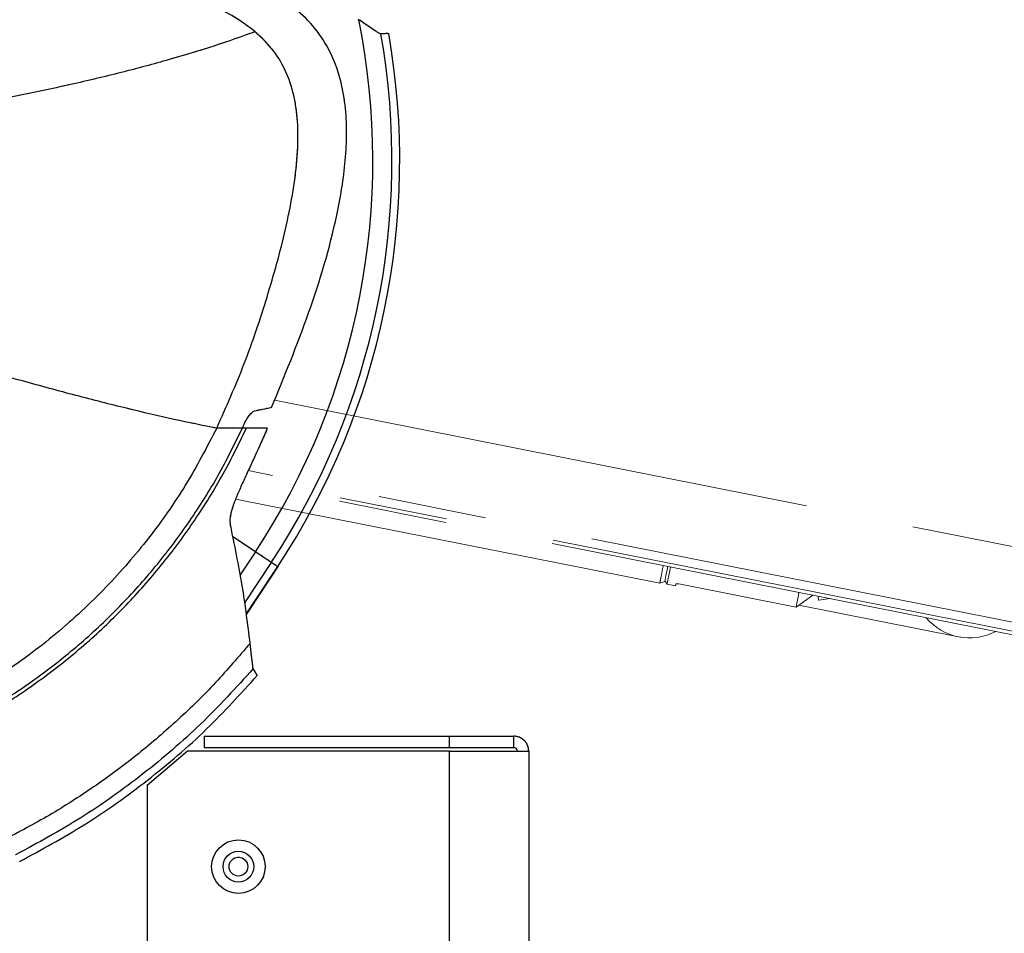
# Model space of a CAD drawing. Units: millimetres. Extents: x 0 to 297, y 0 to 210.
# Drawn here: x 196 to 208, y 64 to 75 of the extents above; entities that cross this region are included whole.
import ezdxf

# ---------------------------------------------------------------- set-up
doc = ezdxf.new("R2010")
doc.units = ezdxf.units.MM
doc.linetypes.add('SLD-Phantom', pattern=[12.7, 6.35, -1.27, 1.27, -1.27, 1.27, -1.27])
doc.linetypes.add('SLD-Solid', pattern=[0])
doc.layers.add('FORM_1', color=179, linetype='SLD-Solid')
doc.styles.add('SLDTEXTSTYLE2', font='GOTHIC.TTF', dxfattribs={"width": 0.913})
doc.dimstyles.new('SLDDIMSTYLE3', dxfattribs={"dimtxt": 3.5, "dimasz": 3.302, "dimexe": 0, "dimexo": 0.0625, "dimgap": 0.875, "dimtad": 1, "dimdec": 0, "dimlfac": 15, "dimrnd": 1e-09, "dimzin": 12, "dimdsep": 46, "dimtxsty": 'SLDTEXTSTYLE2', "dimsah": 1, "dimcen": 0.09, "dimadec": 0, "dimazin": 3, "dimtfac": 1, "dimtdec": 0, "dimtofl": 0, "dimtmove": 0, "dimatfit": 3, "dimfxl": 0, "dimfrac": 2, "dimtolj": 1, "dimtzin": 12, "dimarcsym": 0})

# ---------------------------------------------------------------- blocks, each defined once
blk = doc.blocks.new('_D_6')
at = {"layer": 'FORM_1'}
for p, q in [((186.141, 145.87), (186.141, 155.81)), ((223.19, 45.336), (223.19, 155.81)), ((186.141, 154.81), (223.19, 154.81))]:
    blk.add_line(p, q, dxfattribs=at)
for points in [[(186.141, 154.81), (189.443, 154.302), (189.443, 155.318)], [(223.19, 154.81), (219.888, 155.318), (219.888, 154.302)]]:
    blk.add_solid(points, dxfattribs=at)
at = {"layer": 'FORM_1', "insert": (199.617, 159.281), "char_height": 3.5, "attachment_point": 1, "style": 'SLDTEXTSTYLE2'}
blk.add_mtext('556', dxfattribs=at)

msp = doc.modelspace()

# ---------------------------------------------------------------- linework, layer by layer
at = {"color": 7, "linetype": 'SLD-Solid', "lineweight": 25}
for p, q in [((200.28076, 75.07055), (200.27561, 75.07403)), ((200.62104, 74.90764), (200.53996, 74.90613)), ((200.54007, 74.90612), (200.54001, 74.90612)), ((198.91832, 70.28714), (198.95251, 70.36175)), ((198.96579, 70.28714), (198.91761, 70.28714)), ((199.21046, 70.28714), (198.96579, 70.28714)), ((198.96218, 68.10935), (199.33163, 68.66656)), ((199.33281, 68.66578), (199.32752, 68.66928)), ((199.04553, 67.4718), (199.04707, 67.46915)), ((198.47186, 66.68091), (198.47186, 66.54758)), ((198.47186, 66.68091), (201.33853, 66.68091)), ((201.33853, 66.68091), (201.33853, 66.54758)), ((201.33853, 66.68091), (202.0952, 66.68091)), ((202.0952, 66.54758), (202.0952, 66.68091)), ((198.47186, 66.54758), (201.33853, 66.54758)), ((201.33853, 66.54758), (202.0952, 66.54758)), ((198.27489, 66.50425), (197.8052, 66.10425)), ((201.33853, 66.50425), (198.27489, 66.50425)), ((201.33853, 66.50425), (202.27186, 66.50425)), ((202.27186, 66.50425), (202.27186, 45.13625)), ((197.8052, 66.10425), (197.8052, 63.08625))]:
    msp.add_line(p, q, dxfattribs=at)
at = {"color": 7, "linetype": 'SLD-Phantom', "lineweight": 18}
for p, q in [((200.28076, 75.07055), (200.27561, 75.07403)), ((200.54007, 74.90612), (200.54001, 74.90612)), ((200.62104, 74.90764), (200.54004, 74.90613)), ((200.61593, 74.90755), (200.63169, 74.90784)), ((198.91832, 70.28714), (198.95251, 70.36175)), ((198.91832, 70.28714), (198.95251, 70.36175)), ((198.96579, 70.28714), (198.91761, 70.28714)), ((198.96579, 70.28714), (198.91761, 70.28714)), ((199.21046, 70.28714), (198.96579, 70.28714)), ((199.21046, 70.28714), (198.96579, 70.28714)), ((208.77559, 67.70055), (198.925, 69.65513)), ((208.784, 67.741), (198.94252, 69.69377)), ((203.80511, 68.47068), (198.83979, 69.45591)), ((198.96218, 68.10935), (199.33163, 68.66656)), ((199.33281, 68.66578), (199.32752, 68.66928)), ((203.80511, 68.47068), (203.86342, 68.4905)), ((203.86521, 68.49953), (203.89142, 68.46035)), ((203.89142, 68.46035), (203.9895, 68.44088)), ((203.9895, 68.44088), (203.99359, 68.46146)), ((204.02804, 68.46383), (205.40127, 68.19135)), ((205.40127, 68.19135), (205.59673, 68.3313)), ((205.66671, 68.27431), (205.79843, 68.29128)), ((207.30347, 67.84449), (205.43471, 68.2153)), ((199.04553, 67.4718), (199.04707, 67.46915)), ((199.04553, 67.4718), (199.04707, 67.46915)), ((198.47186, 66.68091), (198.47186, 66.54758)), ((198.47186, 66.68091), (201.33853, 66.68091)), ((198.47186, 66.68091), (198.47186, 66.54758)), ((198.47186, 66.68091), (201.33853, 66.68091)), ((201.33853, 66.68091), (201.33853, 66.54758)), ((201.33853, 66.68091), (202.0952, 66.68091)), ((201.33853, 66.68091), (201.33853, 66.54758)), ((201.33853, 66.68091), (202.0952, 66.68091)), ((202.0952, 66.54758), (202.0952, 66.68091)), ((202.0952, 66.54758), (202.0952, 66.68091)), ((198.47186, 66.54758), (201.33853, 66.54758)), ((198.47186, 66.54758), (201.33853, 66.54758)), ((201.33853, 66.54758), (202.0952, 66.54758)), ((201.33853, 66.54758), (202.0952, 66.54758)), ((198.27489, 66.50425), (197.8052, 66.10425)), ((198.27489, 66.50425), (197.8052, 66.10425)), ((201.33853, 66.50425), (198.27489, 66.50425)), ((201.33853, 66.50425), (198.27489, 66.50425)), ((201.33853, 66.50425), (202.27186, 66.50425)), ((201.33853, 66.50425), (202.27186, 66.50425)), ((202.27186, 66.50425), (202.27186, 45.13625)), ((202.27186, 66.50425), (202.27186, 45.13625)), ((197.8052, 66.10425), (197.8052, 63.08625)), ((197.8052, 66.10425), (197.8052, 63.08625))]:
    msp.add_line(p, q, dxfattribs=at)
at = {"color": 8, "linetype": 'SLD-Solid', "lineweight": 25}
for p, q in [((200.61593, 74.90755), (200.63169, 74.90784)), ((199.07025, 68.83921), (198.80626, 69.01357)), ((199.07025, 68.83921), (198.89188, 68.57016)), ((199.25727, 68.71568), (198.94382, 68.24291)), ((201.33853, 66.50425), (201.33853, 45.13625))]:
    msp.add_line(p, q, dxfattribs=at)
at = {"color": 8, "linetype": 'SLD-Phantom', "lineweight": 18}
for p, q in [((199.29389, 70.61532), (209.51276, 68.58766)), ((209.23825, 67.75596), (198.98701, 69.79003)), ((199.07025, 68.83921), (198.80626, 69.01357)), ((199.07025, 68.83921), (198.89188, 68.57016)), ((199.25727, 68.71568), (198.94382, 68.24291)), ((201.33853, 66.50425), (201.33853, 45.13625)), ((201.33853, 66.50425), (201.33853, 45.13625))]:
    msp.add_line(p, q, dxfattribs=at)
at = {"color": 7, "linetype": 'SLD-Solid', "lineweight": 25, "flags": 128}
msp.add_lwpolyline([(199.33281, 68.66578), (199.14503, 68.38256), (198.96247, 68.10723)], dxfattribs=at)
at = {"color": 7, "linetype": 'SLD-Phantom', "lineweight": 18, "flags": 128}
for points in [[(199.33281, 68.66578), (199.14503, 68.38256), (198.96247, 68.10723)], [(203.86342, 68.4905), (203.864, 68.49344), (203.86864, 68.51681), (203.87775, 68.56275), (203.89103, 68.62969), (203.89868, 68.66824)], [(203.93138, 68.66175), (203.92634, 68.63635), (203.91144, 68.56124), (203.90043, 68.5058), (203.89369, 68.4718), (203.89142, 68.46035)], [(205.40127, 68.19135), (205.41086, 68.23972), (205.42468, 68.30934), (205.43539, 68.36332)]]:
    msp.add_lwpolyline(points, dxfattribs=at)
at = {"color": 7, "linetype": 'SLD-Solid', "lineweight": 25}
for radius in [0.31333, 0.18, 0.11]:
    msp.add_circle((198.87186, 65.15291), radius, dxfattribs=at)
at = {"color": 7, "linetype": 'SLD-Phantom', "lineweight": 18}
for radius in [0.31333, 0.31333, 0.18, 0.18, 0.11, 0.11]:
    msp.add_circle((198.87186, 65.15291), radius, dxfattribs=at)
at = {"color": 7, "linetype": 'SLD-Solid', "lineweight": 25}
for radius, start, end in [(8.31076, 326.554853, 11.458326), (8.53488, 326.554853, 10.03049), (8.62542, 326.554862, 9.936268)]:
    msp.add_arc((192.13564, 73.41958), radius, start, end, dxfattribs=at)
at = {"color": 7, "linetype": 'SLD-Phantom', "lineweight": 18}
for centre, radius, start, end in [((192.13564, 73.41958), 8.31076, 326.554853, 11.458326), ((192.13564, 73.41958), 8.53488, 326.554853, 10.03049), ((192.13564, 73.41958), 8.62542, 326.554862, 9.936268), ((207.43322, 68.49841), 0.66667, 220.222193, 297.331781)]:
    msp.add_arc(centre, radius, start, end, dxfattribs=at)
for points, knots in [([(210.87195, 74.07853), (210.83502, 74.15237), (210.76218, 74.29799), (210.62498, 74.49925), (210.43259, 74.73114), (210.16782, 74.98258), (209.82752, 75.2442), (209.47049, 75.48374), (209.09787, 75.70969), (208.63291, 75.96857), (208.06605, 76.25586), (207.41085, 76.56715), (206.74244, 76.87029), (205.98995, 77.19634), (205.14569, 77.5441), (204.21693, 77.91031), (203.26959, 78.25737), (202.33735, 78.56504), (201.712, 78.72659), (201.41735, 78.8027)], [0, 0, 0, 0, 0.02304381, 0.045443, 0.06790765, 0.10717349, 0.14712903, 0.18765587, 0.227151, 0.26875898, 0.33618858, 0.40451122, 0.47124318, 0.54105855, 0.6334302, 0.72611982, 0.81972922, 0.91506141, 1, 1, 1, 1]), ([(210.41709, 73.84775), (210.38023, 73.91646), (210.30758, 74.05191), (210.16709, 74.23411), (209.96205, 74.4524), (209.67617, 74.69095), (209.30691, 74.94792), (208.92181, 75.18599), (208.523, 75.41001), (208.11745, 75.62133), (207.67866, 75.83733), (207.21198, 76.05804), (206.71781, 76.28355), (206.22001, 76.50282), (205.59596, 76.7692), (204.84046, 77.07801), (203.95449, 77.42501), (203.04277, 77.75786), (202.11353, 78.05689), (201.15685, 78.31671), (200.51153, 78.44401), (200.18446, 78.50853)], [0, 0, 0, 0, 0.020464921, 0.040344877, 0.060250434, 0.099119157, 0.137905251, 0.178449349, 0.218065784, 0.258108149, 0.298629313, 0.346605154, 0.393785832, 0.441394079, 0.489569367, 0.572120203, 0.655899634, 0.739641987, 0.827170589, 0.912404369, 1, 1, 1, 1]), ([(199.2598, 70.52831), (199.41078, 70.89556), (199.71266, 71.62991), (200.0028, 72.60146), (200.14005, 73.42103), (200.14799, 73.96662), (200.06863, 74.39369), (199.95403, 74.69952), (199.77751, 74.97491), (199.54533, 75.20506), (199.27399, 75.38626), (198.88099, 75.57084), (198.35718, 75.71896), (197.71495, 75.82177), (196.85134, 75.90207), (195.768, 75.94256), (194.90141, 75.96902), (194.46809, 75.98226)], [0, 0, 0, 0, 0.11700942, 0.23397046, 0.2978155, 0.36157721, 0.39347703, 0.42535368, 0.45722143, 0.48909864, 0.52099754, 0.55291566, 0.61672412, 0.68058432, 0.74446072, 0.87222354, 1, 1, 1, 1]), ([(199.2598, 70.52831), (199.41078, 70.89556), (199.71266, 71.62991), (200.0028, 72.60146), (200.14005, 73.42103), (200.14799, 73.96662), (200.06863, 74.39369), (199.95403, 74.69952), (199.77751, 74.97491), (199.54533, 75.20506), (199.27399, 75.38626), (198.88099, 75.57084), (198.35718, 75.71896), (197.71495, 75.82177), (196.85134, 75.90207), (195.768, 75.94256), (194.90141, 75.96902), (194.46809, 75.98226)], [0, 0, 0, 0, 0.11700942, 0.23397046, 0.2978155, 0.36157721, 0.39347703, 0.42535368, 0.45722143, 0.48909864, 0.52099754, 0.55291566, 0.61672412, 0.68058432, 0.74446072, 0.87222354, 1, 1, 1, 1]), ([(199.06885, 74.92979), (198.98972, 74.98925), (198.8314, 75.10822), (198.51793, 75.25819), (198.14315, 75.38597), (197.70921, 75.48609), (197.27013, 75.55862), (196.58286, 75.64104), (195.6451, 75.70199), (194.85475, 75.73038), (194.45955, 75.74458)], [0, 0, 0, 0, 0.06244247, 0.12492563, 0.21864218, 0.31239397, 0.40615646, 0.49992473, 0.74995053, 1, 1, 1, 1]), ([(199.06885, 74.92979), (198.98972, 74.98925), (198.8314, 75.10822), (198.51793, 75.25819), (198.14315, 75.38597), (197.70921, 75.48609), (197.27013, 75.55862), (196.58286, 75.64104), (195.6451, 75.70199), (194.85475, 75.73038), (194.45955, 75.74458)], [0, 0, 0, 0, 0.06244247, 0.12492563, 0.21864218, 0.31239397, 0.40615646, 0.49992473, 0.74995053, 1, 1, 1, 1]), ([(200.54001, 74.90612), (200.53725, 74.90589), (200.53174, 74.90543), (200.50844, 74.91773), (200.46125, 74.94937), (200.38552, 74.99923), (200.32269, 75.04201), (200.28076, 75.07055)], [0, 0, 0, 0, 0.20862077, 0.41761309, 0.56256469, 0.70807304, 1, 1, 1, 1]), ([(199.06886, 74.9298), (198.911, 74.8735), (198.59526, 74.76089), (198.06653, 74.60158), (197.50459, 74.45074), (196.96369, 74.32252), (196.45876, 74.21374), (196.14903, 74.15389), (195.99416, 74.12396)], [0, 0, 0, 0, 0.18301864, 0.36605647, 0.54908209, 0.73213725, 0.86606405, 1, 1, 1, 1]), ([(199.06886, 74.9298), (198.911, 74.8735), (198.59526, 74.76089), (198.06653, 74.60158), (197.50459, 74.45074), (196.96369, 74.32252), (196.45876, 74.21374), (196.14903, 74.15389), (195.99416, 74.12396)], [0, 0, 0, 0, 0.18301864, 0.36605647, 0.54908209, 0.73213725, 0.86606405, 1, 1, 1, 1]), ([(198.61804, 70.28714), (198.72964, 70.53792), (198.95286, 71.0395), (199.21376, 71.82111), (199.39838, 72.4822), (199.50874, 73.02006), (199.56453, 73.42816), (199.57622, 73.80621), (199.53701, 74.14799), (199.44669, 74.44442), (199.29314, 74.71659), (199.14362, 74.85872), (199.06886, 74.9298)], [0, 0, 0, 0, 0.16672339, 0.33347331, 0.50021467, 0.58358596, 0.66698477, 0.75028356, 0.81276515, 0.8751968, 0.93758888, 1, 1, 1, 1]), ([(198.61804, 70.28714), (198.72964, 70.53792), (198.95286, 71.0395), (199.21376, 71.82111), (199.39838, 72.4822), (199.50874, 73.02006), (199.56453, 73.42816), (199.57622, 73.80621), (199.53701, 74.14799), (199.44669, 74.44442), (199.29314, 74.71659), (199.14362, 74.85872), (199.06886, 74.9298)], [0, 0, 0, 0, 0.16672339, 0.33347331, 0.50021467, 0.58358596, 0.66698477, 0.75028356, 0.81276515, 0.8751968, 0.93758888, 1, 1, 1, 1]), ([(200.62104, 74.90764), (200.61873, 74.9076), (200.61128, 74.90746), (200.56918, 74.90667), (200.54007, 74.90612)], [0, 0, 0, 0, 0.308711648, 1, 1, 1, 1]), ([(198.61805, 70.28714), (198.45459, 70.3199), (198.12766, 70.38544), (197.56807, 70.51669), (196.97319, 70.66773), (196.41248, 70.82015), (195.90357, 70.96455), (195.60242, 71.05354), (195.45182, 71.09804)], [0, 0, 0, 0, 0.18579615, 0.37161069, 0.55744865, 0.74330305, 0.87163626, 1, 1, 1, 1]), ([(198.61805, 70.28714), (198.45459, 70.3199), (198.12766, 70.38544), (197.56807, 70.51669), (196.97319, 70.66773), (196.41248, 70.82015), (195.90357, 70.96455), (195.60242, 71.05354), (195.45182, 71.09804)], [0, 0, 0, 0, 0.18579615, 0.37161069, 0.55744865, 0.74330305, 0.87163626, 1, 1, 1, 1]), ([(198.95251, 70.36175), (198.95587, 70.36845), (198.96494, 70.38656), (198.98718, 70.42091), (199.01684, 70.45927), (199.04248, 70.48265), (199.05419, 70.48661), (199.05778, 70.48783)], [0, 0, 0, 0, 0.0806321, 0.21803069, 0.52220279, 0.85359231, 1, 1, 1, 1]), ([(198.95251, 70.36175), (198.95587, 70.36845), (198.96494, 70.38656), (198.98718, 70.42091), (199.01684, 70.45927), (199.04248, 70.48265), (199.05419, 70.48661), (199.05778, 70.48783)], [0, 0, 0, 0, 0.0806321, 0.21803069, 0.52220279, 0.85359231, 1, 1, 1, 1]), ([(199.2598, 70.52831), (199.22297, 70.52086), (199.15628, 70.50735), (199.08824, 70.49387), (199.05778, 70.48783)], [0, 0, 0, 0, 0.55224151, 1, 1, 1, 1]), ([(199.2598, 70.52831), (199.22297, 70.52086), (199.15628, 70.50735), (199.08824, 70.49387), (199.05778, 70.48783)], [0, 0, 0, 0, 0.55224151, 1, 1, 1, 1]), ([(198.61805, 70.28714), (198.50118, 70.06289), (198.26744, 69.61441), (197.8295, 68.99328), (197.32327, 68.40619), (196.74243, 67.86851), (196.09516, 67.38382), (195.62337, 67.12534), (195.38749, 66.9961)], [0, 0, 0, 0, 0.16153028, 0.32305706, 0.48458757, 0.65639714, 0.82821371, 1, 1, 1, 1]), ([(198.61805, 70.28714), (198.50118, 70.06289), (198.26744, 69.61441), (197.8295, 68.99328), (197.32327, 68.40619), (196.74243, 67.86851), (196.09516, 67.38382), (195.62337, 67.12534), (195.38749, 66.9961)], [0, 0, 0, 0, 0.16153028, 0.32305706, 0.48458757, 0.65639714, 0.82821371, 1, 1, 1, 1]), ([(195.51002, 66.75382), (195.69365, 66.85253), (196.06091, 67.04995), (196.57825, 67.40273), (197.0661, 67.79448), (197.51883, 68.22661), (197.93433, 68.69464), (198.30836, 69.19619), (198.64242, 69.72583), (198.82636, 70.10004), (198.91833, 70.28714)], [0, 0, 0, 0, 0.12499826, 0.24999817, 0.37499638, 0.49999928, 0.62500053, 0.74999687, 0.87499986, 1, 1, 1, 1]), ([(195.51002, 66.75382), (195.69365, 66.85253), (196.06091, 67.04995), (196.57825, 67.40273), (197.0661, 67.79448), (197.51883, 68.22661), (197.93433, 68.69464), (198.30836, 69.19619), (198.64242, 69.72583), (198.82636, 70.10004), (198.91833, 70.28714)], [0, 0, 0, 0, 0.12499826, 0.24999817, 0.37499638, 0.49999928, 0.62500053, 0.74999687, 0.87499986, 1, 1, 1, 1]), ([(195.52943, 66.71546), (195.71294, 66.81399), (196.07995, 67.01105), (196.60207, 67.36654), (197.09891, 67.76553), (197.55833, 68.20517), (197.97435, 68.67593), (198.3484, 69.17835), (198.68561, 69.71393), (198.8724, 70.09607), (198.96579, 70.28714)], [0, 0, 0, 0, 0.12367843, 0.2473566, 0.37462808, 0.50189981, 0.6246687, 0.74743793, 0.87371916, 1, 1, 1, 1]), ([(195.52943, 66.71546), (195.71294, 66.81399), (196.07995, 67.01105), (196.60207, 67.36654), (197.09891, 67.76553), (197.55833, 68.20517), (197.97435, 68.67593), (198.3484, 69.17835), (198.68561, 69.71393), (198.8724, 70.09607), (198.96579, 70.28714)], [0, 0, 0, 0, 0.12367843, 0.2473566, 0.37462808, 0.50189981, 0.6246687, 0.74743793, 0.87371916, 1, 1, 1, 1]), ([(198.91832, 70.28714), (198.82462, 70.28714), (198.72474, 70.28714), (198.62426, 70.28714), (198.61804, 70.28714)], [0, 0, 0, 0, 0.9381642, 1, 1, 1, 1]), ([(198.91832, 70.28714), (198.82462, 70.28714), (198.72474, 70.28714), (198.62426, 70.28714), (198.61804, 70.28714)], [0, 0, 0, 0, 0.9381642, 1, 1, 1, 1]), ([(199.21046, 70.28714), (199.19775, 70.25708), (199.1734, 70.19954), (199.14814, 70.14247), (199.13607, 70.1152)], [0, 0, 0, 0, 0.52231221, 1, 1, 1, 1]), ([(199.21046, 70.28714), (199.19775, 70.25708), (199.1734, 70.19954), (199.14814, 70.14247), (199.13607, 70.1152)], [0, 0, 0, 0, 0.52231221, 1, 1, 1, 1]), ([(199.13607, 70.1152), (199.09077, 70.01579), (199.02279, 69.86663), (198.93299, 69.6741), (198.8709, 69.53542), (198.81907, 69.40823), (198.7846, 69.30166), (198.76976, 69.22032), (198.77409, 69.18606), (198.77625, 69.16894)], [0, 0, 0, 0, 0.2501083, 0.3752717, 0.50029099, 0.62522766, 0.75011797, 0.87505139, 1, 1, 1, 1]), ([(199.13607, 70.1152), (199.09077, 70.01579), (199.02279, 69.86663), (198.93299, 69.6741), (198.8709, 69.53542), (198.81907, 69.40823), (198.7846, 69.30166), (198.76976, 69.22032), (198.77409, 69.18606), (198.77625, 69.16894)], [0, 0, 0, 0, 0.2501083, 0.3752717, 0.50029099, 0.62522766, 0.75011797, 0.87505139, 1, 1, 1, 1]), ([(199.00914, 67.76792), (198.98195, 67.98997), (198.92758, 68.43407), (198.8267, 68.92399), (198.77626, 69.16894)], [0, 0, 0, 0, 0.50000182, 1, 1, 1, 1]), ([(199.00914, 67.76792), (198.98195, 67.98997), (198.92758, 68.43407), (198.8267, 68.92399), (198.77626, 69.16894)], [0, 0, 0, 0, 0.50000182, 1, 1, 1, 1]), ([(199.25727, 68.71568), (199.2545, 68.7175), (199.24902, 68.72113), (199.2095, 68.74723), (199.13785, 68.79455), (199.09285, 68.82428), (199.07025, 68.83921)], [0, 0, 0, 0, 0.28133827, 0.55801875, 0.77805581, 1, 1, 1, 1]), ([(203.84637, 68.67862), (203.84628, 68.6782), (203.83321, 68.6124), (203.81716, 68.53137), (203.80587, 68.47455), (203.80525, 68.47141), (203.80511, 68.47068)], [0, 0, 0, 0, 0.00273544, 0.4351891, 0.86764724, 1, 1, 1, 1]), ([(203.99359, 68.46146), (203.99416, 68.46233), (203.9953, 68.46408), (204.00178, 68.46563), (204.0109, 68.46601), (204.02025, 68.46525), (204.02601, 68.4642), (204.02804, 68.46383)], [0, 0, 0, 0, 0.22368229, 0.44739708, 0.6690548, 0.8834233, 1, 1, 1, 1]), ([(205.66659, 68.2752), (205.66652, 68.27493), (205.66625, 68.27398), (205.66482, 68.28013), (205.66252, 68.29307), (205.66032, 68.30714), (205.65903, 68.31668), (205.65872, 68.319)], [0, 0, 0, 0, 0.10328344, 0.3732722, 0.64326271, 0.9132533, 1, 1, 1, 1]), ([(199.00914, 67.76792), (198.87599, 67.6124), (198.6097, 67.30138), (198.17066, 66.87122), (197.70534, 66.4701), (197.21251, 66.10331), (196.69706, 65.76849), (196.3355, 65.57632), (196.15473, 65.48024)], [0, 0, 0, 0, 0.16666584, 0.33333158, 0.49999946, 0.66666616, 0.83333256, 1, 1, 1, 1]), ([(199.00914, 67.76792), (198.87599, 67.6124), (198.6097, 67.30138), (198.17066, 66.87122), (197.70534, 66.4701), (197.21251, 66.10331), (196.69706, 65.76849), (196.3355, 65.57632), (196.15473, 65.48024)], [0, 0, 0, 0, 0.16666584, 0.33333158, 0.49999946, 0.66666616, 0.83333256, 1, 1, 1, 1]), ([(199.04553, 67.4718), (199.04457, 67.47341), (199.04267, 67.47659), (199.04129, 67.48427), (199.04055, 67.49783), (199.03879, 67.52189), (199.0345, 67.55255), (199.03004, 67.5847), (199.02656, 67.61253), (199.02313, 67.64064), (199.01944, 67.67115), (199.0156, 67.70402), (199.01228, 67.7375), (199.01006, 67.75898), (199.00914, 67.76792)], [0, 0, 0, 0, 0.11448655, 0.22541599, 0.33522192, 0.44114213, 0.55864211, 0.6226023, 0.68450692, 0.74840904, 0.80295652, 0.87402393, 0.9476128, 1, 1, 1, 1]), ([(199.04553, 67.4718), (199.04457, 67.47341), (199.04267, 67.47659), (199.04129, 67.48427), (199.04055, 67.49783), (199.03879, 67.52189), (199.0345, 67.55255), (199.03004, 67.5847), (199.02656, 67.61253), (199.02313, 67.64064), (199.01944, 67.67115), (199.0156, 67.70402), (199.01228, 67.7375), (199.01006, 67.75898), (199.00914, 67.76792)], [0, 0, 0, 0, 0.11448655, 0.22541599, 0.33522192, 0.44114213, 0.55864211, 0.6226023, 0.68450692, 0.74840904, 0.80295652, 0.87402393, 0.9476128, 1, 1, 1, 1]), ([(199.04553, 67.4718), (198.84449, 67.2511), (198.44265, 66.80994), (197.76217, 66.22979), (197.03968, 65.71191), (196.52146, 65.43049), (196.26373, 65.29053)], [0, 0, 0, 0, 0.25162252, 0.50295624, 0.75280104, 1, 1, 1, 1]), ([(199.04553, 67.4718), (198.84449, 67.2511), (198.44265, 66.80994), (197.76217, 66.22979), (197.03968, 65.71191), (196.52146, 65.43049), (196.26373, 65.29053)], [0, 0, 0, 0, 0.25162252, 0.50295624, 0.75280104, 1, 1, 1, 1]), ([(199.0938, 67.38883), (199.09179, 67.39229), (199.08777, 67.39921), (199.05961, 67.4476), (199.04553, 67.4718)], [0, 0, 0, 0, 0.49996465, 1, 1, 1, 1]), ([(199.0938, 67.38883), (199.09179, 67.39229), (199.08777, 67.39921), (199.05961, 67.4476), (199.04553, 67.4718)], [0, 0, 0, 0, 0.49996465, 1, 1, 1, 1]), ([(196.30735, 65.21227), (196.56372, 65.35091), (197.08657, 65.63367), (197.81821, 66.15824), (198.50054, 66.73943), (198.8987, 67.17782), (199.09195, 67.39059)], [0, 0, 0, 0, 0.24562534, 0.50093005, 0.75777448, 1, 1, 1, 1]), ([(196.30735, 65.21227), (196.56372, 65.35091), (197.08657, 65.63367), (197.81821, 66.15824), (198.50054, 66.73943), (198.8987, 67.17782), (199.09195, 67.39059)], [0, 0, 0, 0, 0.24562534, 0.50093005, 0.75777448, 1, 1, 1, 1]), ([(202.27186, 66.50425), (202.26971, 66.52508), (202.2653, 66.56765), (202.23038, 66.62391), (202.17845, 66.66459), (202.12962, 66.67976), (202.10159, 66.6807), (202.0952, 66.68091)], [0, 0, 0, 0, 0.22528005, 0.46038126, 0.69550121, 0.93061671, 1, 1, 1, 1]), ([(202.27186, 66.50425), (202.26971, 66.52508), (202.2653, 66.56765), (202.23038, 66.62391), (202.17845, 66.66459), (202.12962, 66.67976), (202.10159, 66.6807), (202.0952, 66.68091)], [0, 0, 0, 0, 0.22528005, 0.46038126, 0.69550121, 0.93061671, 1, 1, 1, 1]), ([(202.13853, 66.50425), (202.13641, 66.51435), (202.13214, 66.5346), (202.11, 66.54683), (202.09754, 66.54746), (202.0952, 66.54758)], [0, 0, 0, 0, 0.44673268, 0.89597526, 1, 1, 1, 1]), ([(202.13853, 66.50425), (202.13641, 66.51435), (202.13214, 66.5346), (202.11, 66.54683), (202.09754, 66.54746), (202.0952, 66.54758)], [0, 0, 0, 0, 0.44673268, 0.89597526, 1, 1, 1, 1])]:
    msp.add_open_spline(points, degree=3, knots=knots, dxfattribs=at)
at = {"color": 7, "linetype": 'SLD-Solid', "lineweight": 25}
for points, knots in [([(199.2598, 70.52831), (199.41078, 70.89556), (199.71266, 71.62991), (200.0028, 72.60146), (200.14005, 73.42103), (200.14799, 73.96662), (200.06863, 74.39369), (199.95403, 74.69952), (199.77751, 74.97491), (199.54533, 75.20506), (199.27399, 75.38626), (198.88099, 75.57084), (198.35718, 75.71896), (197.71495, 75.82177), (196.85134, 75.90207), (195.768, 75.94256), (194.90141, 75.96902), (194.46809, 75.98226)], [0, 0, 0, 0, 0.11700942, 0.23397046, 0.2978155, 0.36157721, 0.39347703, 0.42535368, 0.45722143, 0.48909864, 0.52099754, 0.55291566, 0.61672412, 0.68058432, 0.74446072, 0.87222354, 1, 1, 1, 1]), ([(199.06885, 74.92979), (198.98972, 74.98925), (198.8314, 75.10822), (198.51793, 75.25819), (198.14315, 75.38597), (197.70921, 75.48609), (197.27013, 75.55862), (196.58286, 75.64104), (195.6451, 75.70199), (194.85475, 75.73038), (194.45955, 75.74458)], [0, 0, 0, 0, 0.06244247, 0.12492563, 0.21864218, 0.31239397, 0.40615646, 0.49992473, 0.74995053, 1, 1, 1, 1]), ([(200.54001, 74.90612), (200.53725, 74.90589), (200.53174, 74.90543), (200.50844, 74.91773), (200.46125, 74.94937), (200.38552, 74.99923), (200.32269, 75.04201), (200.28076, 75.07055)], [0, 0, 0, 0, 0.20862077, 0.41761309, 0.56256469, 0.70807304, 1, 1, 1, 1]), ([(199.06886, 74.9298), (198.911, 74.8735), (198.59526, 74.76089), (198.06653, 74.60158), (197.50459, 74.45074), (196.96369, 74.32252), (196.45876, 74.21374), (196.14903, 74.15389), (195.99416, 74.12396)], [0, 0, 0, 0, 0.18301864, 0.36605647, 0.54908209, 0.73213725, 0.86606405, 1, 1, 1, 1]), ([(198.61804, 70.28714), (198.72964, 70.53792), (198.95286, 71.0395), (199.21376, 71.82111), (199.39838, 72.4822), (199.50874, 73.02006), (199.56453, 73.42816), (199.57622, 73.80621), (199.53701, 74.14799), (199.44669, 74.44442), (199.29314, 74.71659), (199.14362, 74.85872), (199.06886, 74.9298)], [0, 0, 0, 0, 0.16672339, 0.33347331, 0.50021467, 0.58358596, 0.66698477, 0.75028356, 0.81276515, 0.8751968, 0.93758888, 1, 1, 1, 1]), ([(200.62104, 74.90764), (200.61873, 74.9076), (200.61128, 74.90746), (200.56918, 74.90667), (200.54007, 74.90612)], [0, 0, 0, 0, 0.308711648, 1, 1, 1, 1]), ([(198.61805, 70.28714), (198.45459, 70.3199), (198.12766, 70.38544), (197.56807, 70.51669), (196.97319, 70.66773), (196.41248, 70.82015), (195.90357, 70.96455), (195.60242, 71.05354), (195.45182, 71.09804)], [0, 0, 0, 0, 0.18579615, 0.37161069, 0.55744865, 0.74330305, 0.87163626, 1, 1, 1, 1]), ([(198.95251, 70.36175), (198.95587, 70.36845), (198.96494, 70.38656), (198.98718, 70.42091), (199.01684, 70.45927), (199.04248, 70.48265), (199.05419, 70.48661), (199.05778, 70.48783)], [0, 0, 0, 0, 0.0806321, 0.21803069, 0.52220279, 0.85359231, 1, 1, 1, 1]), ([(199.2598, 70.52831), (199.22297, 70.52086), (199.15628, 70.50735), (199.08824, 70.49387), (199.05778, 70.48783)], [0, 0, 0, 0, 0.55224151, 1, 1, 1, 1]), ([(198.61805, 70.28714), (198.50118, 70.06289), (198.26744, 69.61441), (197.8295, 68.99328), (197.32327, 68.40619), (196.74243, 67.86851), (196.09516, 67.38382), (195.62337, 67.12534), (195.38749, 66.9961)], [0, 0, 0, 0, 0.16153028, 0.32305706, 0.48458757, 0.65639714, 0.82821371, 1, 1, 1, 1]), ([(195.51002, 66.75382), (195.69365, 66.85253), (196.06091, 67.04995), (196.57825, 67.40273), (197.0661, 67.79448), (197.51883, 68.22661), (197.93433, 68.69464), (198.30836, 69.19619), (198.64242, 69.72583), (198.82636, 70.10004), (198.91833, 70.28714)], [0, 0, 0, 0, 0.12499826, 0.24999817, 0.37499638, 0.49999928, 0.62500053, 0.74999687, 0.87499986, 1, 1, 1, 1]), ([(195.52943, 66.71546), (195.71294, 66.81399), (196.07995, 67.01105), (196.60207, 67.36654), (197.09891, 67.76553), (197.55833, 68.20517), (197.97435, 68.67593), (198.3484, 69.17835), (198.68561, 69.71393), (198.8724, 70.09607), (198.96579, 70.28714)], [0, 0, 0, 0, 0.12367843, 0.2473566, 0.37462808, 0.50189981, 0.6246687, 0.74743793, 0.87371916, 1, 1, 1, 1]), ([(198.91832, 70.28714), (198.82462, 70.28714), (198.72474, 70.28714), (198.62426, 70.28714), (198.61804, 70.28714)], [0, 0, 0, 0, 0.9381642, 1, 1, 1, 1]), ([(199.21046, 70.28714), (199.19775, 70.25708), (199.1734, 70.19954), (199.14814, 70.14247), (199.13607, 70.1152)], [0, 0, 0, 0, 0.52231221, 1, 1, 1, 1]), ([(199.13607, 70.1152), (199.09077, 70.01579), (199.02279, 69.86663), (198.93299, 69.6741), (198.8709, 69.53542), (198.81907, 69.40823), (198.7846, 69.30166), (198.76976, 69.22032), (198.77409, 69.18606), (198.77625, 69.16894)], [0, 0, 0, 0, 0.2501083, 0.3752717, 0.50029099, 0.62522766, 0.75011797, 0.87505139, 1, 1, 1, 1]), ([(199.00914, 67.76792), (198.98195, 67.98997), (198.92758, 68.43407), (198.8267, 68.92399), (198.77626, 69.16894)], [0, 0, 0, 0, 0.50000182, 1, 1, 1, 1]), ([(199.25727, 68.71568), (199.2545, 68.7175), (199.24902, 68.72113), (199.2095, 68.74723), (199.13785, 68.79455), (199.09285, 68.82428), (199.07025, 68.83921)], [0, 0, 0, 0, 0.28133827, 0.55801875, 0.77805581, 1, 1, 1, 1]), ([(199.00914, 67.76792), (198.87599, 67.6124), (198.6097, 67.30138), (198.17066, 66.87122), (197.70534, 66.4701), (197.21251, 66.10331), (196.69706, 65.76849), (196.3355, 65.57632), (196.15473, 65.48024)], [0, 0, 0, 0, 0.16666584, 0.33333158, 0.49999946, 0.66666616, 0.83333256, 1, 1, 1, 1]), ([(199.04553, 67.4718), (199.04457, 67.47341), (199.04267, 67.47659), (199.04129, 67.48427), (199.04055, 67.49783), (199.03879, 67.52189), (199.0345, 67.55255), (199.03004, 67.5847), (199.02656, 67.61253), (199.02313, 67.64064), (199.01944, 67.67115), (199.0156, 67.70402), (199.01228, 67.7375), (199.01006, 67.75898), (199.00914, 67.76792)], [0, 0, 0, 0, 0.11448655, 0.22541599, 0.33522192, 0.44114213, 0.55864211, 0.6226023, 0.68450692, 0.74840904, 0.80295652, 0.87402393, 0.9476128, 1, 1, 1, 1]), ([(199.04553, 67.4718), (198.84449, 67.2511), (198.44265, 66.80994), (197.76217, 66.22979), (197.03968, 65.71191), (196.52146, 65.43049), (196.26373, 65.29053)], [0, 0, 0, 0, 0.25162252, 0.50295624, 0.75280104, 1, 1, 1, 1]), ([(199.0938, 67.38883), (199.09179, 67.39229), (199.08777, 67.39921), (199.05961, 67.4476), (199.04553, 67.4718)], [0, 0, 0, 0, 0.49996465, 1, 1, 1, 1]), ([(196.30735, 65.21227), (196.56372, 65.35091), (197.08657, 65.63367), (197.81821, 66.15824), (198.50054, 66.73943), (198.8987, 67.17782), (199.09195, 67.39059)], [0, 0, 0, 0, 0.24562534, 0.50093005, 0.75777448, 1, 1, 1, 1]), ([(202.27186, 66.50425), (202.26971, 66.52508), (202.2653, 66.56765), (202.23038, 66.62391), (202.17845, 66.66459), (202.12962, 66.67976), (202.10159, 66.6807), (202.0952, 66.68091)], [0, 0, 0, 0, 0.22528005, 0.46038126, 0.69550121, 0.93061671, 1, 1, 1, 1]), ([(202.13853, 66.50425), (202.13641, 66.51435), (202.13214, 66.5346), (202.11, 66.54683), (202.09754, 66.54746), (202.0952, 66.54758)], [0, 0, 0, 0, 0.44673268, 0.89597526, 1, 1, 1, 1])]:
    msp.add_open_spline(points, degree=3, knots=knots, dxfattribs=at)
at = {"color": 8, "linetype": 'SLD-Solid', "lineweight": 25}
msp.add_open_spline([(199.32752, 68.66928), (199.32411, 68.67153), (199.31725, 68.67606), (199.27734, 68.70242), (199.25727, 68.71568)], degree=3, knots=[0, 0, 0, 0, 0.497138334, 1, 1, 1, 1], dxfattribs=at)
at = {"color": 8, "linetype": 'SLD-Phantom', "lineweight": 18}
msp.add_open_spline([(199.32752, 68.66928), (199.32411, 68.67153), (199.31725, 68.67606), (199.27734, 68.70242), (199.25727, 68.71568)], degree=3, knots=[0, 0, 0, 0, 0.497138334, 1, 1, 1, 1], dxfattribs=at)

# ---------------------------------------------------------------- dimensions: what is measured, and where the dimension line sits
at = {"layer": 'FORM_1'}
dim = msp.add_linear_dim(base=(223.19027, 154.81021), p1=(186.14051, 144.86954), p2=(223.19027, 44.33625), dimstyle='SLDDIMSTYLE3', dxfattribs=at)
dim.commit()
dim.dimension.update_dxf_attribs({"geometry": '_D_6', "text_midpoint": (203.49618, 154.81021), "dimtype": 160})

doc.saveas('drawing.dxf')
